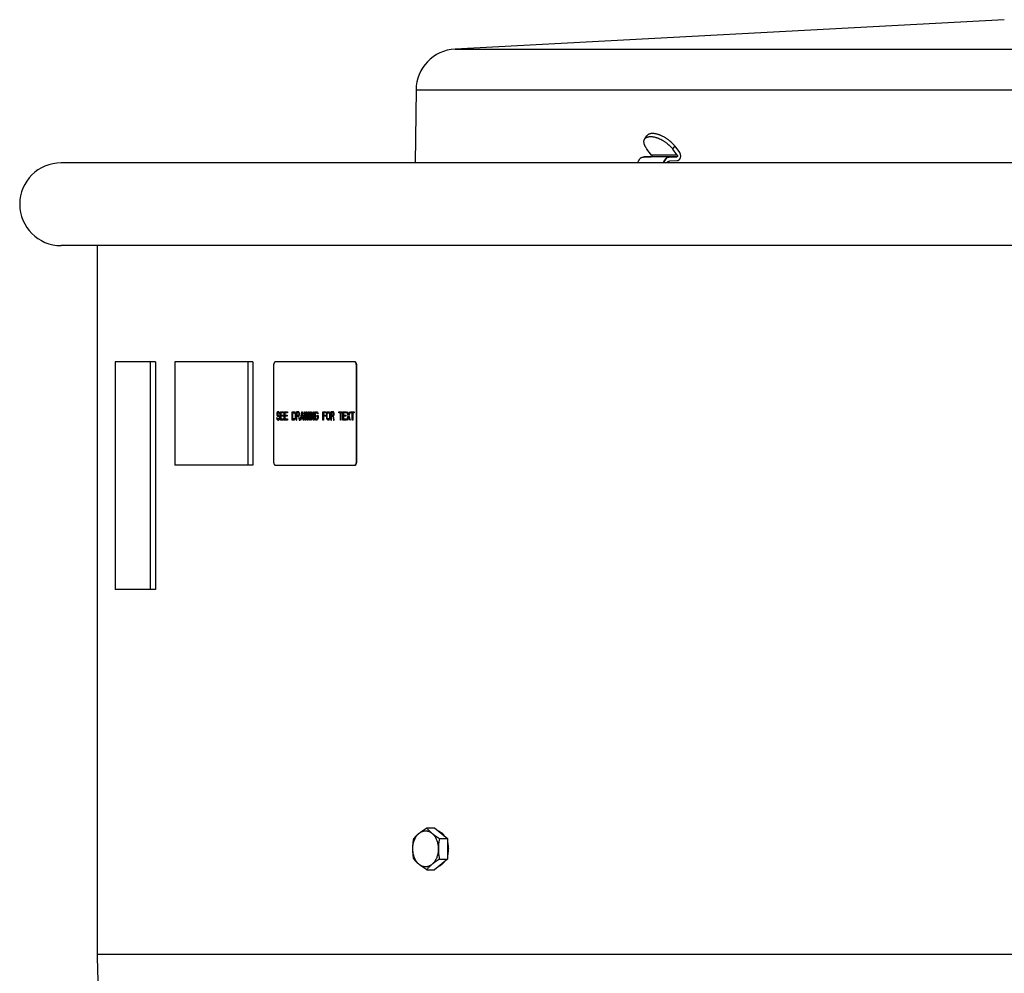
# Model space of a CAD drawing. Units: inches. Extents: x -12 to 65, y -44.4 to 20.7.
# Drawn here: x 35.2 to 47.1, y -33.3 to -21.8 of the extents above; entities that cross this region are included whole.
import ezdxf

# ---------------------------------------------------------------- set-up
doc = ezdxf.new("R2010")
doc.units = ezdxf.units.IN
doc.header["$LTSCALE"] = 0.935
doc.header["$MEASUREMENT"] = 0
doc.layers.get('0').update_dxf_attribs({"linetype": 'CONTINUOUS'})
for name, color, linetype in [('03___PRT_ALL_CURVES', 7, 'CONTINUOUS'), ('ROUND', 7, 'CONTINUOUS'), ('WINDBAND', 7, 'CONTINUOUS')]:
    doc.layers.add(name, color=color, linetype=linetype)

msp = doc.modelspace()

# ---------------------------------------------------------------- linework, layer by layer
at = {"color": 7, "linetype": 'CONTINUOUS'}
for p, q in [((47.057, -21.773), (40.42, -22.128)), ((39.947, -22.621), (39.936, -23.503)), ((42.712, -23.214), (42.736, -23.178)), ((43.05, -23.337), (43.074, -23.301)), ((43.074, -23.301), (43.13, -23.376)), ((42.699, -23.432), (42.789, -23.429)), ((43.01, -23.432), (42.699, -23.432)), ((42.794, -23.412), (42.738, -23.337)), ((43.1, -23.429), (42.789, -23.429)), ((43.105, -23.412), (42.794, -23.412)), ((42.938, -23.503), (42.979, -23.441)), ((43.01, -23.432), (43.1, -23.429)), ((43.105, -23.412), (43.05, -23.337)), ((43.101, -23.479), (43.01, -23.482)), ((43.01, -23.482), (43.01, -23.482)), ((36.312, -25.908), (36.312, -28.658)), ((36.8, -25.908), (36.312, -25.908)), ((36.734, -25.908), (36.734, -28.658)), ((36.8, -25.908), (36.8, -28.658)), ((37.034, -25.908), (37.034, -27.158)), ((37.976, -25.908), (37.034, -25.908)), ((37.915, -25.908), (37.915, -27.158)), ((37.976, -25.908), (37.976, -27.158)), ((39.202, -25.908), (38.249, -25.908)), ((38.224, -25.958), (38.224, -27.108)), ((39.227, -27.108), (39.227, -25.958)), ((39.232, -25.958), (39.227, -25.958)), ((39.232, -27.108), (39.232, -25.958)), ((39.232, -27.108), (39.227, -27.108)), ((37.976, -27.158), (37.034, -27.158)), ((38.249, -27.158), (39.202, -27.158)), ((36.8, -28.658), (36.312, -28.658)), ((40.076, -31.54), (40.172, -31.54)), ((40.172, -31.54), (40.327, -31.667)), ((40.231, -31.667), (40.327, -31.667)), ((40.327, -31.667), (40.327, -31.919)), ((40.327, -31.919), (40.172, -32.045)), ((40.231, -31.919), (40.327, -31.919)), ((40.076, -32.045), (40.172, -32.045))]:
    msp.add_line(p, q, dxfattribs=at)
for points, knots in [([(42.712, -23.214), (42.713, -23.212), (42.716, -23.208), (42.721, -23.203), (42.728, -23.198), (42.735, -23.194), (42.743, -23.191), (42.751, -23.188), (42.76, -23.187), (42.77, -23.185), (42.78, -23.185), (42.791, -23.185), (42.803, -23.186), (42.814, -23.188), (42.826, -23.19), (42.839, -23.193), (42.852, -23.197), (42.869, -23.203), (42.891, -23.212), (42.913, -23.223), (42.93, -23.233), (42.943, -23.241), (42.956, -23.249), (42.968, -23.258), (42.98, -23.267), (42.995, -23.279), (43.01, -23.292), (43.023, -23.306), (43.033, -23.316), (43.041, -23.326), (43.047, -23.333), (43.05, -23.337)], [0, 0, 0, 0, 0.018655, 0.037587, 0.057056, 0.077292, 0.098487, 0.120789, 0.14431, 0.169121, 0.195261, 0.222741, 0.251546, 0.28164, 0.31297, 0.345462, 0.379037, 0.413596, 0.48523, 0.559445, 0.597208, 0.635226, 0.673365, 0.711488, 0.749457, 0.787138, 0.861085, 0.897116, 0.932361, 0.966699, 1, 1, 1, 1]), ([(43.074, -23.301), (43.071, -23.297), (43.066, -23.29), (43.057, -23.28), (43.048, -23.27), (43.034, -23.256), (43.02, -23.243), (43.004, -23.23), (42.992, -23.221), (42.98, -23.213), (42.967, -23.204), (42.955, -23.197), (42.937, -23.187), (42.916, -23.176), (42.894, -23.167), (42.876, -23.161), (42.863, -23.157), (42.851, -23.154), (42.839, -23.152), (42.827, -23.15), (42.816, -23.149), (42.805, -23.149), (42.794, -23.149), (42.785, -23.15), (42.775, -23.152), (42.767, -23.155), (42.759, -23.158), (42.752, -23.162), (42.746, -23.167), (42.74, -23.172), (42.737, -23.176), (42.736, -23.178)], [0, 0, 0, 0, 0.033301, 0.067639, 0.102884, 0.138915, 0.212862, 0.250543, 0.288512, 0.326635, 0.364774, 0.402792, 0.440555, 0.51477, 0.586404, 0.620963, 0.654538, 0.68703, 0.71836, 0.748454, 0.777259, 0.804739, 0.830879, 0.85569, 0.879211, 0.901513, 0.922708, 0.942944, 0.962413, 0.981345, 1, 1, 1, 1]), ([(42.738, -23.337), (42.736, -23.334), (42.732, -23.328), (42.726, -23.319), (42.721, -23.31), (42.716, -23.302), (42.712, -23.293), (42.709, -23.284), (42.706, -23.276), (42.704, -23.266), (42.702, -23.255), (42.702, -23.245), (42.702, -23.238), (42.704, -23.232), (42.706, -23.225), (42.708, -23.219), (42.71, -23.216), (42.712, -23.214)], [0, 0, 0, 0, 0.082238, 0.161979, 0.23904, 0.313268, 0.384599, 0.452999, 0.51847, 0.581051, 0.697822, 0.752444, 0.804858, 0.855394, 0.904453, 0.952489, 1, 1, 1, 1]), ([(42.668, -23.441), (42.666, -23.443), (42.661, -23.446), (42.654, -23.452), (42.648, -23.459), (42.643, -23.466), (42.638, -23.474), (42.633, -23.483), (42.629, -23.493), (42.627, -23.499), (42.626, -23.503)], [0, 0, 0, 0, 0.111011, 0.22573, 0.344612, 0.467897, 0.595475, 0.727019, 0.862089, 1, 1, 1, 1]), ([(42.668, -23.441), (42.67, -23.44), (42.675, -23.437), (42.683, -23.434), (42.691, -23.433), (42.696, -23.432), (42.699, -23.432)], [0, 0, 0, 0, 0.258185, 0.509545, 0.756049, 1, 1, 1, 1]), ([(42.794, -23.412), (42.794, -23.412), (42.795, -23.413), (42.796, -23.415), (42.796, -23.417), (42.796, -23.42), (42.796, -23.423), (42.795, -23.425), (42.794, -23.427), (42.792, -23.428), (42.791, -23.429), (42.79, -23.429), (42.79, -23.429), (42.789, -23.429)], [0, 0, 0, 0, 0.06162, 0.126191, 0.261495, 0.401136, 0.539278, 0.67032, 0.790383, 0.846101, 0.899206, 0.950278, 1, 1, 1, 1]), ([(42.938, -23.503), (42.938, -23.499), (42.94, -23.493), (42.944, -23.483), (42.949, -23.474), (42.955, -23.464), (42.965, -23.452), (42.974, -23.444), (42.979, -23.441)], [0, 0, 0, 0, 0.13767, 0.272253, 0.403306, 0.53065, 0.773346, 1, 1, 1, 1]), ([(42.979, -23.441), (42.982, -23.44), (42.986, -23.437), (42.994, -23.434), (43.002, -23.433), (43.007, -23.432), (43.01, -23.432)], [0, 0, 0, 0, 0.258185, 0.509545, 0.756049, 1, 1, 1, 1]), ([(43.105, -23.412), (43.105, -23.412), (43.106, -23.413), (43.107, -23.415), (43.107, -23.417), (43.107, -23.42), (43.107, -23.423), (43.106, -23.425), (43.105, -23.427), (43.103, -23.428), (43.103, -23.429), (43.101, -23.429), (43.101, -23.429), (43.1, -23.429)], [0, 0, 0, 0, 0.06162, 0.126191, 0.261495, 0.401136, 0.539278, 0.67032, 0.790383, 0.846101, 0.899206, 0.950278, 1, 1, 1, 1]), ([(43.13, -23.376), (43.131, -23.378), (43.134, -23.382), (43.137, -23.39), (43.14, -23.398), (43.142, -23.409), (43.143, -23.421), (43.142, -23.432), (43.14, -23.441), (43.137, -23.449), (43.134, -23.455), (43.132, -23.46), (43.129, -23.464), (43.125, -23.468), (43.12, -23.473), (43.115, -23.476), (43.111, -23.477), (43.108, -23.478), (43.104, -23.479), (43.102, -23.479), (43.101, -23.479)], [0, 0, 0, 0, 0.061628, 0.126085, 0.19285, 0.261399, 0.400907, 0.470557, 0.539091, 0.605834, 0.67022, 0.701409, 0.73187, 0.790496, 0.846157, 0.89916, 0.924885, 0.950202, 0.975207, 1, 1, 1, 1]), ([(42.978, -23.503), (42.98, -23.499), (42.983, -23.495), (42.989, -23.49), (42.993, -23.487), (42.997, -23.485), (43.001, -23.483), (43.006, -23.482), (43.009, -23.482), (43.01, -23.482)], [0, 0, 0, 0, 0.275019, 0.40527, 0.530818, 0.652178, 0.770172, 0.885788, 1, 1, 1, 1]), ([(38.249, -25.908), (38.248, -25.908), (38.247, -25.908), (38.244, -25.909), (38.242, -25.91), (38.24, -25.911), (38.238, -25.913), (38.237, -25.914), (38.235, -25.916), (38.233, -25.919), (38.231, -25.922), (38.23, -25.926), (38.228, -25.93), (38.227, -25.934), (38.226, -25.94), (38.225, -25.946), (38.224, -25.953), (38.224, -25.956), (38.224, -25.958)], [0, 0, 0, 0, 0.040689, 0.082622, 0.126721, 0.173739, 0.198536, 0.224249, 0.278534, 0.336785, 0.398971, 0.464894, 0.534288, 0.606815, 0.682068, 0.838861, 0.919249, 1, 1, 1, 1]), ([(39.21, -25.91), (39.209, -25.91), (39.208, -25.909), (39.206, -25.908), (39.204, -25.908), (39.203, -25.908), (39.202, -25.908)], [0, 0, 0, 0, 0.264304, 0.516883, 0.760895, 1, 1, 1, 1]), ([(39.232, -25.958), (39.232, -25.956), (39.232, -25.953), (39.231, -25.946), (39.23, -25.94), (39.229, -25.934), (39.228, -25.93), (39.226, -25.926), (39.224, -25.922), (39.223, -25.919), (39.221, -25.916), (39.219, -25.914), (39.217, -25.913), (39.216, -25.911), (39.214, -25.91), (39.212, -25.909), (39.209, -25.908), (39.207, -25.908), (39.207, -25.908)], [0, 0, 0, 0, 0.080751, 0.161139, 0.317932, 0.393185, 0.465712, 0.535106, 0.601029, 0.663215, 0.721466, 0.775751, 0.801464, 0.826261, 0.873279, 0.917378, 0.959311, 1, 1, 1, 1]), ([(39.227, -25.958), (39.227, -25.955), (39.227, -25.95), (39.226, -25.942), (39.225, -25.935), (39.223, -25.928), (39.221, -25.923), (39.219, -25.92), (39.217, -25.917), (39.215, -25.915), (39.213, -25.913), (39.211, -25.911), (39.21, -25.91)], [0, 0, 0, 0, 0.149374, 0.296395, 0.437898, 0.571584, 0.695579, 0.753525, 0.808578, 0.860677, 0.909872, 1, 1, 1, 1]), ([(38.224, -27.108), (38.224, -27.109), (38.224, -27.113), (38.225, -27.119), (38.226, -27.125), (38.227, -27.131), (38.228, -27.135), (38.23, -27.139), (38.231, -27.143), (38.233, -27.146), (38.235, -27.149), (38.237, -27.151), (38.238, -27.153), (38.24, -27.154), (38.242, -27.156), (38.244, -27.157), (38.247, -27.158), (38.248, -27.158), (38.249, -27.158)], [0, 0, 0, 0, 0.080751, 0.161139, 0.317932, 0.393185, 0.465712, 0.535106, 0.601029, 0.663215, 0.721466, 0.775751, 0.801464, 0.826261, 0.873279, 0.917378, 0.959311, 1, 1, 1, 1]), ([(39.207, -27.158), (39.207, -27.158), (39.209, -27.158), (39.212, -27.157), (39.214, -27.156), (39.216, -27.154), (39.217, -27.153), (39.219, -27.151), (39.221, -27.149), (39.223, -27.146), (39.224, -27.143), (39.226, -27.139), (39.228, -27.135), (39.229, -27.131), (39.23, -27.125), (39.231, -27.119), (39.232, -27.113), (39.232, -27.109), (39.232, -27.108)], [0, 0, 0, 0, 0.040689, 0.082622, 0.126721, 0.173739, 0.198536, 0.224249, 0.278534, 0.336785, 0.398971, 0.464894, 0.534288, 0.606815, 0.682068, 0.838861, 0.919249, 1, 1, 1, 1]), ([(39.21, -27.155), (39.211, -27.154), (39.213, -27.153), (39.215, -27.15), (39.217, -27.148), (39.219, -27.146), (39.221, -27.142), (39.223, -27.137), (39.225, -27.13), (39.226, -27.123), (39.227, -27.116), (39.227, -27.11), (39.227, -27.108)], [0, 0, 0, 0, 0.090128, 0.139323, 0.191422, 0.246475, 0.304421, 0.428416, 0.562102, 0.703605, 0.850626, 1, 1, 1, 1]), ([(39.202, -27.158), (39.203, -27.158), (39.204, -27.158), (39.206, -27.157), (39.206, -27.157)], [0, 0, 0, 0, 0.494773, 1, 1, 1, 1]), ([(39.206, -27.157), (39.207, -27.157), (39.208, -27.156), (39.209, -27.156), (39.21, -27.155)], [0, 0, 0, 0, 0.488806, 1, 1, 1, 1]), ([(39.929, -31.902), (39.926, -31.895), (39.921, -31.883), (39.916, -31.863), (39.912, -31.842), (39.909, -31.821), (39.908, -31.8), (39.908, -31.778), (39.91, -31.757), (39.912, -31.74), (39.915, -31.726), (39.919, -31.713), (39.924, -31.696), (39.93, -31.681), (39.935, -31.669), (39.941, -31.657), (39.949, -31.644), (39.958, -31.631), (39.966, -31.622), (39.974, -31.613), (39.985, -31.604), (39.998, -31.594), (40.01, -31.587), (40.02, -31.583), (40.027, -31.58), (40.034, -31.578), (40.042, -31.577), (40.049, -31.575), (40.057, -31.575), (40.065, -31.575), (40.072, -31.575), (40.08, -31.576), (40.087, -31.578), (40.095, -31.58), (40.102, -31.582), (40.109, -31.585), (40.116, -31.589), (40.123, -31.593), (40.133, -31.599), (40.142, -31.606), (40.15, -31.613), (40.158, -31.622), (40.166, -31.631), (40.173, -31.641), (40.178, -31.649), (40.183, -31.657), (40.189, -31.669), (40.193, -31.678), (40.196, -31.684)], [0, 0, 0, 0, 0.034383, 0.06948, 0.105125, 0.14117, 0.177447, 0.213782, 0.250001, 0.285932, 0.30374, 0.321415, 0.356286, 0.390413, 0.407163, 0.423686, 0.455998, 0.487296, 0.502558, 0.51756, 0.546785, 0.575034, 0.602409, 0.61582, 0.629069, 0.642183, 0.655187, 0.66811, 0.680983, 0.693834, 0.706696, 0.719599, 0.732573, 0.745647, 0.758849, 0.772203, 0.785732, 0.799458, 0.813397, 0.841963, 0.856622, 0.871538, 0.90214, 0.917836, 0.933787, 0.949992, 0.966441, 1, 1, 1, 1]), ([(39.922, -31.667), (39.924, -31.664), (39.928, -31.659), (39.935, -31.651), (39.942, -31.643), (39.95, -31.635), (39.958, -31.627), (39.969, -31.617), (39.985, -31.603), (40.006, -31.587), (40.028, -31.571), (40.052, -31.556), (40.068, -31.545), (40.076, -31.54)], [0, 0, 0, 0, 0.050177, 0.101749, 0.154852, 0.209619, 0.266162, 0.324565, 0.447067, 0.576914, 0.713199, 0.854651, 1, 1, 1, 1]), ([(40.076, -31.54), (40.079, -31.544), (40.086, -31.552), (40.097, -31.564), (40.109, -31.576), (40.122, -31.588), (40.136, -31.601), (40.151, -31.613), (40.167, -31.625), (40.178, -31.633), (40.184, -31.637)], [0, 0, 0, 0, 0.106023, 0.216726, 0.332749, 0.454594, 0.582503, 0.716378, 0.855774, 1, 1, 1, 1]), ([(40.184, -31.637), (40.192, -31.642), (40.207, -31.652), (40.223, -31.662), (40.231, -31.667)], [0, 0, 0, 0, 0.493596, 1, 1, 1, 1]), ([(40.292, -31.638), (40.29, -31.635), (40.285, -31.629), (40.278, -31.62), (40.27, -31.612), (40.261, -31.604), (40.253, -31.598), (40.244, -31.592), (40.234, -31.587), (40.228, -31.584), (40.225, -31.583)], [0, 0, 0, 0, 0.134785, 0.26663, 0.395538, 0.521566, 0.644831, 0.7655, 0.883799, 1, 1, 1, 1]), ([(39.922, -31.919), (39.919, -31.909), (39.917, -31.893), (39.913, -31.872), (39.911, -31.856), (39.91, -31.841), (39.909, -31.825), (39.908, -31.809), (39.908, -31.793), (39.908, -31.777), (39.909, -31.761), (39.91, -31.745), (39.911, -31.729), (39.913, -31.713), (39.917, -31.692), (39.919, -31.677), (39.922, -31.667)], [0, 0, 0, 0, 0.123911, 0.186187, 0.248663, 0.311319, 0.374123, 0.437034, 0.5, 0.562966, 0.625877, 0.688681, 0.751337, 0.813813, 0.876089, 1, 1, 1, 1]), ([(40.196, -31.684), (40.198, -31.69), (40.203, -31.703), (40.208, -31.723), (40.212, -31.743), (40.215, -31.764), (40.216, -31.786), (40.216, -31.807), (40.214, -31.828), (40.212, -31.846), (40.209, -31.859), (40.206, -31.873), (40.201, -31.889), (40.194, -31.905), (40.189, -31.917), (40.183, -31.928), (40.175, -31.942), (40.166, -31.954), (40.158, -31.963), (40.15, -31.972), (40.139, -31.982), (40.126, -31.991), (40.114, -31.998), (40.104, -32.002), (40.097, -32.005), (40.09, -32.007), (40.082, -32.009), (40.075, -32.01), (40.067, -32.011), (40.06, -32.011), (40.052, -32.01), (40.044, -32.009), (40.037, -32.008), (40.029, -32.006), (40.022, -32.003), (40.015, -32), (40.008, -31.997), (40.001, -31.993), (39.991, -31.987), (39.983, -31.98), (39.974, -31.972), (39.966, -31.964), (39.958, -31.954), (39.951, -31.944), (39.946, -31.936), (39.941, -31.928), (39.935, -31.917), (39.931, -31.908), (39.929, -31.902)], [0, 0, 0, 0, 0.034383, 0.06948, 0.105125, 0.14117, 0.177447, 0.213782, 0.250001, 0.285932, 0.30374, 0.321415, 0.356286, 0.390413, 0.407163, 0.423686, 0.455998, 0.487296, 0.502558, 0.51756, 0.546785, 0.575034, 0.602409, 0.61582, 0.629069, 0.642183, 0.655187, 0.66811, 0.680983, 0.693834, 0.706696, 0.719599, 0.732573, 0.745647, 0.758849, 0.772203, 0.785732, 0.799458, 0.813397, 0.841963, 0.856622, 0.871538, 0.90214, 0.917836, 0.933787, 0.949992, 0.966441, 1, 1, 1, 1]), ([(40.231, -31.667), (40.228, -31.677), (40.226, -31.692), (40.222, -31.713), (40.22, -31.729), (40.219, -31.745), (40.218, -31.761), (40.217, -31.777), (40.217, -31.793), (40.217, -31.809), (40.218, -31.825), (40.219, -31.841), (40.22, -31.856), (40.222, -31.872), (40.226, -31.893), (40.228, -31.909), (40.231, -31.919)], [0, 0, 0, 0, 0.123911, 0.186187, 0.248663, 0.311319, 0.374123, 0.437034, 0.5, 0.562966, 0.625877, 0.688681, 0.751337, 0.813813, 0.876089, 1, 1, 1, 1]), ([(40.327, -31.712), (40.329, -31.718), (40.332, -31.731), (40.335, -31.751), (40.337, -31.772), (40.338, -31.792), (40.337, -31.813), (40.335, -31.833), (40.332, -31.853), (40.329, -31.866), (40.327, -31.872)], [0, 0, 0, 0, 0.123046, 0.247719, 0.373517, 0.499886, 0.626268, 0.752108, 0.876859, 1, 1, 1, 1]), ([(40.076, -32.045), (40.068, -32.04), (40.052, -32.03), (40.028, -32.014), (40.006, -31.998), (39.985, -31.982), (39.969, -31.969), (39.958, -31.958), (39.95, -31.95), (39.942, -31.942), (39.935, -31.934), (39.928, -31.927), (39.924, -31.921), (39.922, -31.919)], [0, 0, 0, 0, 0.145349, 0.286801, 0.423086, 0.552933, 0.675435, 0.733838, 0.790381, 0.845148, 0.898251, 0.949823, 1, 1, 1, 1]), ([(40.184, -31.949), (40.178, -31.953), (40.167, -31.961), (40.151, -31.973), (40.136, -31.985), (40.122, -31.997), (40.109, -32.009), (40.097, -32.021), (40.086, -32.033), (40.079, -32.041), (40.076, -32.045)], [0, 0, 0, 0, 0.144226, 0.283622, 0.417496, 0.545406, 0.667251, 0.783274, 0.893977, 1, 1, 1, 1]), ([(40.231, -31.919), (40.223, -31.924), (40.207, -31.933), (40.192, -31.944), (40.184, -31.949)], [0, 0, 0, 0, 0.506404, 1, 1, 1, 1]), ([(40.292, -31.948), (40.288, -31.954), (40.28, -31.963), (40.269, -31.974), (40.261, -31.982), (40.252, -31.988), (40.243, -31.994), (40.234, -31.999), (40.228, -32.002), (40.224, -32.003)], [0, 0, 0, 0, 0.266584, 0.395511, 0.521552, 0.644821, 0.765492, 0.883791, 1, 1, 1, 1])]:
    msp.add_open_spline(points, degree=3, knots=knots, dxfattribs=at)
at = {"layer": '03___PRT_ALL_CURVES', "color": 4, "linetype": 'CONTINUOUS'}
for p, q in [((38.266, -26.526), (38.265, -26.534)), ((38.265, -26.534), (38.265, -26.543)), ((38.27, -26.517), (38.266, -26.526)), ((38.274, -26.513), (38.27, -26.517)), ((38.271, -26.536), (38.272, -26.53)), ((38.271, -26.541), (38.271, -26.536)), ((38.272, -26.53), (38.275, -26.526)), ((38.278, -26.511), (38.274, -26.513)), ((38.275, -26.526), (38.278, -26.524)), ((38.284, -26.511), (38.278, -26.511)), ((38.278, -26.524), (38.285, -26.524)), ((38.289, -26.513), (38.284, -26.511)), ((38.285, -26.524), (38.288, -26.526)), ((38.288, -26.526), (38.29, -26.53)), ((38.293, -26.519), (38.289, -26.513)), ((38.29, -26.53), (38.291, -26.534)), ((38.291, -26.534), (38.297, -26.534)), ((38.296, -26.528), (38.293, -26.519)), ((38.297, -26.534), (38.296, -26.528)), ((38.309, -26.611), (38.309, -26.511)), ((38.309, -26.511), (38.346, -26.511)), ((38.315, -26.524), (38.315, -26.551)), ((38.346, -26.524), (38.315, -26.524)), ((38.346, -26.511), (38.346, -26.524)), ((38.355, -26.611), (38.355, -26.511)), ((38.355, -26.511), (38.392, -26.511)), ((38.361, -26.524), (38.361, -26.551)), ((38.392, -26.524), (38.361, -26.524)), ((38.392, -26.511), (38.392, -26.524)), ((38.451, -26.611), (38.451, -26.511)), ((38.451, -26.511), (38.476, -26.511)), ((38.457, -26.598), (38.457, -26.524)), ((38.457, -26.524), (38.476, -26.524)), ((38.476, -26.511), (38.481, -26.513)), ((38.476, -26.524), (38.48, -26.526)), ((38.48, -26.526), (38.483, -26.53)), ((38.481, -26.513), (38.485, -26.517)), ((38.483, -26.53), (38.485, -26.536)), ((38.485, -26.517), (38.49, -26.526)), ((38.485, -26.536), (38.486, -26.545)), ((38.49, -26.526), (38.492, -26.534)), ((38.492, -26.534), (38.493, -26.545)), ((38.501, -26.511), (38.501, -26.611)), ((38.526, -26.511), (38.501, -26.511)), ((38.507, -26.522), (38.507, -26.553)), ((38.527, -26.522), (38.507, -26.522)), ((38.531, -26.513), (38.526, -26.511)), ((38.53, -26.524), (38.527, -26.522)), ((38.532, -26.528), (38.53, -26.524)), ((38.536, -26.519), (38.531, -26.513)), ((38.533, -26.534), (38.532, -26.528)), ((38.533, -26.541), (38.533, -26.534)), ((38.539, -26.528), (38.536, -26.519)), ((38.54, -26.534), (38.539, -26.528)), ((38.54, -26.543), (38.54, -26.534)), ((38.549, -26.611), (38.566, -26.511)), ((38.561, -26.577), (38.57, -26.519)), ((38.566, -26.511), (38.574, -26.511)), ((38.57, -26.519), (38.579, -26.577)), ((38.574, -26.511), (38.591, -26.611)), ((38.608, -26.611), (38.599, -26.511)), ((38.599, -26.511), (38.606, -26.511)), ((38.606, -26.511), (38.612, -26.588)), ((38.612, -26.588), (38.62, -26.511)), ((38.624, -26.53), (38.616, -26.611)), ((38.62, -26.511), (38.629, -26.511)), ((38.633, -26.611), (38.624, -26.53)), ((38.629, -26.511), (38.637, -26.588)), ((38.637, -26.588), (38.643, -26.511)), ((38.649, -26.511), (38.641, -26.611)), ((38.643, -26.511), (38.649, -26.511)), ((38.658, -26.611), (38.658, -26.511)), ((38.658, -26.511), (38.664, -26.511)), ((38.664, -26.511), (38.664, -26.611)), ((38.672, -26.611), (38.672, -26.511)), ((38.672, -26.511), (38.682, -26.511)), ((38.679, -26.524), (38.679, -26.611)), ((38.705, -26.611), (38.679, -26.524)), ((38.682, -26.511), (38.708, -26.596)), ((38.708, -26.596), (38.708, -26.511)), ((38.708, -26.511), (38.714, -26.511)), ((38.714, -26.511), (38.714, -26.611)), ((38.723, -26.545), (38.724, -26.534)), ((38.724, -26.534), (38.726, -26.526)), ((38.726, -26.526), (38.73, -26.517)), ((38.73, -26.536), (38.729, -26.545)), ((38.73, -26.517), (38.734, -26.513)), ((38.732, -26.53), (38.73, -26.536)), ((38.735, -26.526), (38.732, -26.53)), ((38.734, -26.513), (38.739, -26.511)), ((38.739, -26.524), (38.735, -26.526)), ((38.739, -26.511), (38.749, -26.511)), ((38.749, -26.524), (38.739, -26.524)), ((38.749, -26.511), (38.754, -26.513)), ((38.753, -26.526), (38.749, -26.524)), ((38.756, -26.53), (38.753, -26.526)), ((38.754, -26.513), (38.758, -26.517)), ((38.757, -26.536), (38.756, -26.53)), ((38.763, -26.536), (38.757, -26.536)), ((38.758, -26.517), (38.762, -26.526)), ((38.762, -26.526), (38.763, -26.536)), ((38.822, -26.611), (38.822, -26.511)), ((38.822, -26.511), (38.86, -26.511)), ((38.828, -26.524), (38.828, -26.551)), ((38.86, -26.524), (38.828, -26.524)), ((38.86, -26.511), (38.86, -26.524)), ((38.868, -26.545), (38.869, -26.534)), ((38.869, -26.534), (38.871, -26.526)), ((38.871, -26.526), (38.875, -26.517)), ((38.874, -26.545), (38.875, -26.536)), ((38.875, -26.517), (38.879, -26.513)), ((38.875, -26.536), (38.877, -26.53)), ((38.877, -26.53), (38.88, -26.526)), ((38.879, -26.513), (38.885, -26.511)), ((38.88, -26.526), (38.885, -26.524)), ((38.885, -26.511), (38.893, -26.511)), ((38.885, -26.524), (38.893, -26.524)), ((38.893, -26.511), (38.898, -26.513)), ((38.893, -26.524), (38.897, -26.526)), ((38.897, -26.526), (38.9, -26.53)), ((38.898, -26.513), (38.902, -26.517)), ((38.9, -26.53), (38.902, -26.536)), ((38.902, -26.517), (38.907, -26.526)), ((38.902, -26.536), (38.903, -26.545)), ((38.907, -26.526), (38.909, -26.534)), ((38.909, -26.534), (38.91, -26.545)), ((38.918, -26.511), (38.918, -26.611)), ((38.943, -26.511), (38.918, -26.511)), ((38.924, -26.522), (38.924, -26.553)), ((38.944, -26.522), (38.924, -26.522)), ((38.948, -26.513), (38.943, -26.511)), ((38.947, -26.524), (38.944, -26.522)), ((38.949, -26.528), (38.947, -26.524)), ((38.953, -26.519), (38.948, -26.513)), ((38.95, -26.534), (38.949, -26.528)), ((38.95, -26.541), (38.95, -26.534)), ((38.956, -26.528), (38.953, -26.519)), ((38.957, -26.534), (38.956, -26.528)), ((38.957, -26.543), (38.957, -26.534)), ((39.016, -26.522), (39.016, -26.511)), ((39.016, -26.511), (39.056, -26.511)), ((39.033, -26.522), (39.016, -26.522)), ((39.033, -26.611), (39.033, -26.522)), ((39.039, -26.522), (39.039, -26.611)), ((39.056, -26.522), (39.039, -26.522)), ((39.056, -26.511), (39.056, -26.522)), ((39.064, -26.611), (39.064, -26.511)), ((39.064, -26.511), (39.102, -26.511)), ((39.071, -26.524), (39.071, -26.551)), ((39.102, -26.524), (39.071, -26.524)), ((39.102, -26.511), (39.102, -26.524)), ((39.128, -26.56), (39.11, -26.511)), ((39.11, -26.511), (39.117, -26.511)), ((39.117, -26.511), (39.131, -26.551)), ((39.131, -26.551), (39.146, -26.511)), ((39.152, -26.511), (39.134, -26.56)), ((39.146, -26.511), (39.152, -26.511)), ((39.16, -26.522), (39.16, -26.511)), ((39.16, -26.511), (39.2, -26.511)), ((39.177, -26.522), (39.16, -26.522)), ((39.177, -26.611), (39.177, -26.522)), ((39.183, -26.522), (39.183, -26.611)), ((39.2, -26.522), (39.183, -26.522)), ((39.2, -26.511), (39.2, -26.522)), ((38.262, -26.583), (38.263, -26.592)), ((38.268, -26.583), (38.262, -26.583)), ((38.263, -26.592), (38.266, -26.602)), ((38.265, -26.543), (38.266, -26.551)), ((38.266, -26.551), (38.27, -26.56)), ((38.266, -26.602), (38.271, -26.609)), ((38.269, -26.59), (38.268, -26.583)), ((38.272, -26.596), (38.269, -26.59)), ((38.27, -26.56), (38.274, -26.564)), ((38.272, -26.547), (38.271, -26.541)), ((38.271, -26.609), (38.276, -26.611)), ((38.275, -26.551), (38.272, -26.547)), ((38.276, -26.598), (38.272, -26.596)), ((38.274, -26.564), (38.278, -26.566)), ((38.278, -26.553), (38.275, -26.551)), ((38.285, -26.598), (38.276, -26.598)), ((38.276, -26.611), (38.285, -26.611)), ((38.285, -26.553), (38.278, -26.553)), ((38.278, -26.566), (38.285, -26.566)), ((38.29, -26.556), (38.285, -26.553)), ((38.285, -26.566), (38.289, -26.568)), ((38.289, -26.596), (38.285, -26.598)), ((38.285, -26.611), (38.29, -26.609)), ((38.289, -26.568), (38.292, -26.573)), ((38.292, -26.592), (38.289, -26.596)), ((38.294, -26.56), (38.29, -26.556)), ((38.29, -26.609), (38.294, -26.605)), ((38.292, -26.573), (38.294, -26.579)), ((38.294, -26.585), (38.292, -26.592)), ((38.298, -26.568), (38.294, -26.56)), ((38.294, -26.579), (38.294, -26.585)), ((38.294, -26.605), (38.298, -26.596)), ((38.3, -26.577), (38.298, -26.568)), ((38.298, -26.596), (38.3, -26.588)), ((38.3, -26.588), (38.3, -26.577)), ((38.346, -26.611), (38.309, -26.611)), ((38.315, -26.551), (38.342, -26.551)), ((38.315, -26.564), (38.315, -26.598)), ((38.342, -26.564), (38.315, -26.564)), ((38.315, -26.598), (38.346, -26.598)), ((38.342, -26.551), (38.342, -26.564)), ((38.346, -26.598), (38.346, -26.611)), ((38.392, -26.611), (38.355, -26.611)), ((38.361, -26.551), (38.388, -26.551)), ((38.361, -26.564), (38.361, -26.598)), ((38.388, -26.564), (38.361, -26.564)), ((38.361, -26.598), (38.392, -26.598)), ((38.388, -26.551), (38.388, -26.564)), ((38.392, -26.598), (38.392, -26.611)), ((38.476, -26.611), (38.451, -26.611)), ((38.476, -26.598), (38.457, -26.598)), ((38.48, -26.596), (38.476, -26.598)), ((38.481, -26.609), (38.476, -26.611)), ((38.483, -26.592), (38.48, -26.596)), ((38.485, -26.605), (38.481, -26.609)), ((38.485, -26.585), (38.483, -26.592)), ((38.486, -26.577), (38.485, -26.585)), ((38.49, -26.596), (38.485, -26.605)), ((38.486, -26.545), (38.486, -26.577)), ((38.492, -26.588), (38.49, -26.596)), ((38.493, -26.577), (38.492, -26.588)), ((38.493, -26.545), (38.493, -26.577)), ((38.501, -26.611), (38.507, -26.611)), ((38.507, -26.553), (38.527, -26.553)), ((38.507, -26.611), (38.507, -26.566)), ((38.507, -26.566), (38.525, -26.566)), ((38.525, -26.566), (38.533, -26.611)), ((38.527, -26.553), (38.53, -26.551)), ((38.53, -26.551), (38.532, -26.547)), ((38.531, -26.562), (38.536, -26.558)), ((38.541, -26.611), (38.531, -26.562)), ((38.532, -26.547), (38.533, -26.541)), ((38.533, -26.611), (38.541, -26.611)), ((38.536, -26.558), (38.539, -26.549)), ((38.539, -26.549), (38.54, -26.543)), ((38.555, -26.611), (38.549, -26.611)), ((38.56, -26.585), (38.555, -26.611)), ((38.58, -26.585), (38.56, -26.585)), ((38.579, -26.577), (38.561, -26.577)), ((38.585, -26.611), (38.58, -26.585)), ((38.591, -26.611), (38.585, -26.611)), ((38.616, -26.611), (38.608, -26.611)), ((38.641, -26.611), (38.633, -26.611)), ((38.664, -26.611), (38.658, -26.611)), ((38.679, -26.611), (38.672, -26.611)), ((38.714, -26.611), (38.705, -26.611)), ((38.723, -26.577), (38.723, -26.545)), ((38.724, -26.588), (38.723, -26.577)), ((38.726, -26.596), (38.724, -26.588)), ((38.73, -26.605), (38.726, -26.596)), ((38.729, -26.545), (38.729, -26.577)), ((38.729, -26.577), (38.73, -26.585)), ((38.73, -26.585), (38.732, -26.592)), ((38.734, -26.609), (38.73, -26.605)), ((38.732, -26.592), (38.735, -26.596)), ((38.739, -26.611), (38.734, -26.609)), ((38.735, -26.596), (38.739, -26.598)), ((38.739, -26.598), (38.749, -26.598)), ((38.749, -26.611), (38.739, -26.611)), ((38.748, -26.568), (38.748, -26.556)), ((38.748, -26.556), (38.763, -26.556)), ((38.757, -26.568), (38.748, -26.568)), ((38.749, -26.598), (38.753, -26.596)), ((38.754, -26.609), (38.749, -26.611)), ((38.753, -26.596), (38.756, -26.592)), ((38.758, -26.605), (38.754, -26.609)), ((38.756, -26.592), (38.757, -26.585)), ((38.757, -26.585), (38.757, -26.568)), ((38.762, -26.596), (38.758, -26.605)), ((38.763, -26.588), (38.762, -26.596)), ((38.763, -26.556), (38.763, -26.588)), ((38.828, -26.611), (38.822, -26.611)), ((38.828, -26.551), (38.855, -26.551)), ((38.828, -26.564), (38.828, -26.611)), ((38.855, -26.564), (38.828, -26.564)), ((38.855, -26.551), (38.855, -26.564)), ((38.868, -26.577), (38.868, -26.545)), ((38.869, -26.588), (38.868, -26.577)), ((38.871, -26.596), (38.869, -26.588)), ((38.875, -26.605), (38.871, -26.596)), ((38.874, -26.577), (38.874, -26.545)), ((38.875, -26.585), (38.874, -26.577)), ((38.877, -26.592), (38.875, -26.585)), ((38.879, -26.609), (38.875, -26.605)), ((38.88, -26.596), (38.877, -26.592)), ((38.885, -26.611), (38.879, -26.609)), ((38.885, -26.598), (38.88, -26.596)), ((38.893, -26.598), (38.885, -26.598)), ((38.893, -26.611), (38.885, -26.611)), ((38.897, -26.596), (38.893, -26.598)), ((38.898, -26.609), (38.893, -26.611)), ((38.9, -26.592), (38.897, -26.596)), ((38.902, -26.605), (38.898, -26.609)), ((38.902, -26.585), (38.9, -26.592)), ((38.903, -26.577), (38.902, -26.585)), ((38.907, -26.596), (38.902, -26.605)), ((38.903, -26.545), (38.903, -26.577)), ((38.909, -26.588), (38.907, -26.596)), ((38.91, -26.577), (38.909, -26.588)), ((38.91, -26.545), (38.91, -26.577)), ((38.918, -26.611), (38.924, -26.611)), ((38.924, -26.553), (38.944, -26.553)), ((38.924, -26.611), (38.924, -26.566)), ((38.924, -26.566), (38.942, -26.566)), ((38.942, -26.566), (38.95, -26.611)), ((38.944, -26.553), (38.947, -26.551)), ((38.947, -26.551), (38.949, -26.547)), ((38.948, -26.562), (38.953, -26.558)), ((38.958, -26.611), (38.948, -26.562)), ((38.949, -26.547), (38.95, -26.541)), ((38.95, -26.611), (38.958, -26.611)), ((38.953, -26.558), (38.956, -26.549)), ((38.956, -26.549), (38.957, -26.543)), ((39.039, -26.611), (39.033, -26.611)), ((39.102, -26.611), (39.064, -26.611)), ((39.071, -26.551), (39.098, -26.551)), ((39.071, -26.564), (39.071, -26.598)), ((39.098, -26.564), (39.071, -26.564)), ((39.071, -26.598), (39.102, -26.598)), ((39.098, -26.551), (39.098, -26.564)), ((39.102, -26.598), (39.102, -26.611)), ((39.11, -26.611), (39.128, -26.56)), ((39.117, -26.611), (39.11, -26.611)), ((39.131, -26.571), (39.117, -26.611)), ((39.146, -26.611), (39.131, -26.571)), ((39.134, -26.56), (39.152, -26.611)), ((39.152, -26.611), (39.146, -26.611)), ((39.183, -26.611), (39.177, -26.611))]:
    msp.add_line(p, q, dxfattribs=at)
at = {"layer": 'ROUND', "color": 7, "linetype": 'CONTINUOUS'}
for p, q in [((40.42, -22.128), (59.694, -22.128)), ((39.947, -22.621), (60.167, -22.621))]:
    msp.add_line(p, q, dxfattribs=at)
msp.add_arc((40.447, -22.627), 0.5, 93.062, 179.25, dxfattribs=at)
at = {"layer": 'WINDBAND', "color": 7, "linetype": 'CONTINUOUS'}
for p, q in [((64.457, -23.503), (35.657, -23.503)), ((64.457, -24.503), (35.657, -24.503)), ((36.094, -24.503), (36.094, -33.071)), ((64.02, -33.071), (36.094, -33.071))]:
    msp.add_line(p, q, dxfattribs=at)
for centre, radius, start, end in [((35.657, -24.003), 0.5, 90, 270), ((42.157, -33.071), 6.063, 180, 243.2502)]:
    msp.add_arc(centre, radius, start, end, dxfattribs=at)

doc.saveas('drawing.dxf')
